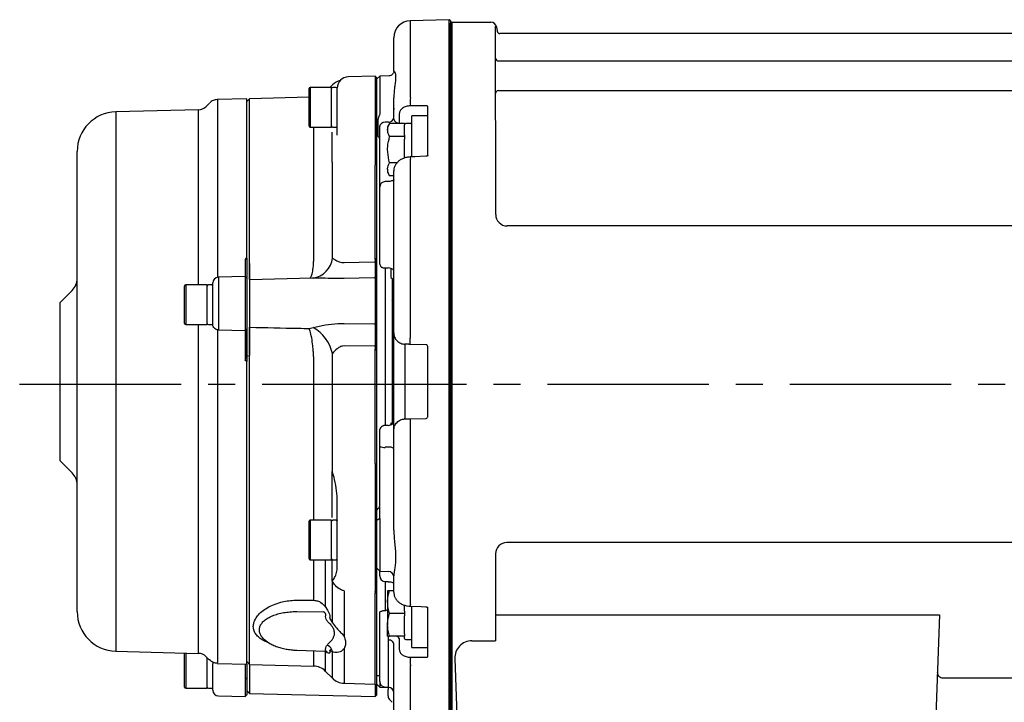
# Model space of a CAD drawing. Extents: x 169 to 1165, y 95 to 978.
# Drawn here: x 173 to 347, y 787 to 908 of the extents above; entities that cross this region are included whole.
import ezdxf

# ---------------------------------------------------------------- set-up
doc = ezdxf.new("R2010")
doc.units = 0
doc.header["$LTSCALE"] = 3
doc.header["$MEASUREMENT"] = 0
doc.linetypes.add('sekkei(A2)', pattern=[14.2875, 9.525, -1.5875, 1.5875, -1.5875])
doc.layers.get('0').update_dxf_attribs({"linetype": 'CONTINUOUS'})
doc.layers.add('CENTER', color=3, linetype='sekkei(A2)')

# ---------------------------------------------------------------- blocks, each defined once
blk = doc.blocks.new('A$C838edd9a')
for p, q in [((-134.2, 64.46), (-141.08, 64.28)), ((-134, 64.27), (-134.2, 64.46)), ((-134.2, -63.5), (-134.2, 64.46)), ((-141.08, 64.28), (-141.08, 50.71)), ((-134, 64.27), (-134, -63.32)), ((-133.7, 64), (-134, 63.83)), ((-134, -63.83), (-134, 63.83)), ((-133.7, -64), (-133.7, 64)), ((-133.7, 64), (-126.84, 64)), ((-125.98, 30), (-126, 63.34)), ((-125.85, 63.17), (-125.72, 62.41)), ((-144, 55.31), (-144, 61.28)), ((-8.77, 62), (-125.23, 62)), ((-125.5, 57.17), (-8.5, 57.17)), ((-147.3, 54.48), (-152.05, 54.35)), ((-147, 54.18), (-147.3, 54.48)), ((-147.3, 54.48), (-147.3, 50.4)), ((-146.5, 54.5), (-147, 53.98)), ((-147, 50.32), (-147, 54.18)), ((-144.85, 54.55), (-146.5, 54.5)), ((-146.5, 54.5), (-146.5, 47.73)), ((-159, 45.68), (-159, 52.28)), ((-155, 52.48), (-158.8, 52.48)), ((-158.8, 52.48), (-158.8, 45.48)), ((-154.85, 52.93), (-155.3, 52.48)), ((-155, 45.48), (-155, 52.48)), ((-154.2, 52.48), (-154.8, 52.48)), ((-154, 49.85), (-154, 52.35)), ((-159, 50.75), (-169.5, 50.48)), ((-144, 48.53), (-144, 50.65)), ((-125.5, 51.93), (-8.5, 51.93)), ((-176.6, 49.71), (-177.18, 49.12)), ((-170, 50.46), (-175.22, 50.33)), ((-169.5, 50.48), (-170, 49.98)), ((-170, 22.36), (-170, 50.46)), ((-169.5, 21.37), (-169.5, 50.48)), ((-154, 44.05), (-154, 49.85)), ((-147.3, 50.4), (-147.3, 41.29)), ((-147, 41.52), (-147, 50.32)), ((-144, 48.79), (-144, 48.6)), ((-138.29, 49.22), (-141.08, 49.21)), ((-138, 47.42), (-138, 49.13)), ((-178.54, 48.54), (-193.18, 48.16)), ((-193.18, 48.16), (-193.18, -47.2)), ((-178.54, 17.57), (-178.54, 48.54)), ((-144, 46.91), (-144, 48.53)), ((-143.03, 47.82), (-143.03, 46.21)), ((-138, 47.49), (-140.8, 47.49)), ((-140.8, 41.49), (-140.8, 47.49)), ((-138, 42.35), (-138, 47.42)), ((-158.8, 45.48), (-155, 45.48)), ((-158.17, 21.8), (-158.17, 45.48)), ((-154.8, 45.48), (-154.2, 45.48)), ((-146.83, 46.49), (-146.83, 43.86)), ((-146.5, 45.36), (-146.5, 45.53)), ((-146.5, 34.84), (-146.5, 45.36)), ((-144.74, 46.11), (-145.1, 45.49)), ((-145.1, 45.49), (-145.1, 44.95)), ((-142.1, 46.11), (-144.74, 46.11)), ((-143.03, 46.18), (-140.8, 46.13)), ((-142.1, 46.11), (-142.1, 45.87)), ((-142.1, 44.03), (-142.1, 45.87)), ((-141, 46.09), (-141.9, 46.09)), ((-154.88, 39.24), (-154.88, 44.6)), ((-142.1, 43.8), (-144.74, 43.8)), ((-142.1, 44.03), (-142.1, 43.8)), ((-142.1, 43.8), (-142.1, 43.32)), ((-142.1, 40.01), (-142.1, 43.32)), ((-138, 40.35), (-138, 42.35)), ((-200, 39.77), (-200, 41.16)), ((-147.3, 41.29), (-147.3, 38.98)), ((-147.3, 41.16), (-147.3, 39)), ((-147, 38.96), (-147, 41.52)), ((-140.8, 40.19), (-140.8, 41.49)), ((-200, -40.2), (-200, 39.77)), ((-154.85, 22.3), (-154.85, 39.26)), ((-147.3, 38.98), (-147.3, 38.76)), ((-147.3, 38.76), (-147.3, 38.76)), ((-147.3, 22.08), (-147.3, 38.76)), ((-147, 38.76), (-147, 38.96)), ((-147, 38.27), (-147, 38.76)), ((-143.41, 39.18), (-144.74, 39.18)), ((-141.08, 39.82), (-141.08, 8.18)), ((-147, 22.28), (-147, 38.28)), ((-145.1, 38.02), (-145.1, 37.49)), ((-145.1, 37.49), (-144.74, 36.87)), ((-144, 36.87), (-144.74, 36.87)), ((-144, 9.08), (-144, 37.73)), ((-146.5, 24.95), (-146.5, 34.84)), ((-144, 36.12), (-144, 36.1)), ((-9.98, 28), (-123.98, 28)), ((-170.3, 22.08), (-170.3, 21.85)), ((-170, 22.28), (-170, 22.36)), ((-170, 22.28), (-170, 21.73)), ((-169.5, 21.37), (-169.5, 21.37)), ((-158.18, 21.66), (-158.17, 21.8)), ((-147, 22.28), (-147.3, 22.08)), ((-147.3, 22.08), (-147.3, 21.63)), ((-147.3, 22.08), (-147.3, 22.08)), ((-147.3, 21.63), (-147.3, 18.84)), ((-147.3, 21.63), (-147, 21.51)), ((-147.3, 21.6), (-147.3, 19.62)), ((-147, 21.51), (-147, 22.28)), ((-147, 22.28), (-147, 22.28)), ((-147, 21.26), (-147, 21.51)), ((-147, 19.14), (-147, 21.26)), ((-146.5, 21.49), (-146.5, 22.23)), ((-147.3, 19.62), (-147, 19.13)), ((-145.5, -7.28), (-145.5, 20.58)), ((-145.5, 20.56), (-145, 20.56)), ((-144.5, 20.48), (-144.5, 19.08)), ((-177, 17.57), (-180.8, 17.57)), ((-180.8, 17.57), (-180.8, 10.57)), ((-177, 10.57), (-177, 17.57)), ((-176.2, 17.57), (-176.8, 17.57)), ((-176, 10.53), (-176, 17.92)), ((-170.3, 19.05), (-175.03, 18.92)), ((-175.03, 18.92), (-175.03, 9.62)), ((-170.3, 19.07), (-170.3, 19.05)), ((-170, 18.75), (-170.3, 19.05)), ((-170.3, 19.05), (-170.3, 9.52)), ((-170, 18.75), (-170, 9.8)), ((-158.44, 18.77), (-169.53, 18.48)), ((-169.53, 18.48), (-169.53, 10.08)), ((-158.44, 18.77), (-158.46, 18.77)), ((-158.25, 18.78), (-158.44, 18.77)), ((-147.3, 18.84), (-147.3, 10.69)), ((-147.3, 18.84), (-147, 18.55)), ((-147, 18.55), (-147, 19.13)), ((-147, 10.89), (-147, 18.55)), ((-144.5, 19.08), (-144.5, 18.89)), ((-144.5, 18.89), (-144.29, 18.68)), ((-144.3, 18.69), (-144.3, -6.8)), ((-200.88, 16.6), (-203, 14.48)), ((-181, 10.77), (-181, 17.37)), ((-203, 14), (-203, 14.48)), ((-203, -13.52), (-203, 14)), ((-180.8, 10.57), (-177, 10.57)), ((-178.54, -47.58), (-178.54, 10.57)), ((-176.8, 10.57), (-176.2, 10.57)), ((-147.3, 10.69), (-147, 10.89)), ((-147.3, 10.69), (-147.3, 6.72)), ((-147, 9.77), (-147, 10.89)), ((-175.03, 9.62), (-170.3, 9.52)), ((-170.3, 9.52), (-170, 9.8)), ((-169.53, 10.08), (-169.5, 10.08)), ((-169.5, 10.08), (-169.5, 10.08)), ((-158.97, 9.87), (-158.25, 10.04)), ((-147, 9.77), (-147.3, 9.25)), ((-147.3, 9.25), (-147.3, 6.75)), ((-147, 6.96), (-147, 9.78)), ((-144, -6.35), (-144, 9.08)), ((-142.05, 7.08), (-142.05, -6.13)), ((-138.29, 6.98), (-141.08, 7.06)), ((-169.5, 5.25), (-169.5, 5.1)), ((-154.85, -15.45), (-154.85, 5.43)), ((-147.3, 6.72), (-147.3, 6.24)), ((-147.3, 6.72), (-147, 6.69)), ((-147.3, 6.24), (-147.3, 6.24)), ((-147.3, -14), (-147.3, 6.24)), ((-147, 6.69), (-147, 6.96)), ((-147, 5.85), (-147, 6.69)), ((-147, -13.55), (-147, 5.86)), ((-138, -5.73), (-138, 6.68)), ((-170.3, 4.56), (-170.3, 4.31)), ((-170.3, 4.56), (-170, 4.53)), ((-170, 5.05), (-169.5, 5.1)), ((-170, 4.53), (-170, 5.05)), ((-170, 4.53), (-170, 4)), ((-170, -49.51), (-170, 4)), ((-169.5, -49.52), (-169.5, 5.1)), ((-169.5, 5.1), (-169.5, 5.1)), ((-158.17, 4.79), (-158.18, 4.95)), ((-158.17, -24.02), (-158.17, 4.79)), ((-144.29, -6.79), (-144.5, -7)), ((-144.5, -7.02), (-144.29, -6.82)), ((-144.29, -6.82), (-144.29, -6.79)), ((-144.29, -7.03), (-144.29, -6.82)), ((-141.08, -6.1), (-138.29, -6.03)), ((-146.5, -8.56), (-146.5, -8.27)), ((-145, -7.28), (-145.5, -7.28)), ((-144.5, -7), (-144.5, -7.02)), ((-144.5, -7.02), (-144.5, -7.16)), ((-144, -25.79), (-144, -8.13)), ((-141.08, -7.22), (-141.08, -38.86)), ((-146.5, -21.48), (-146.5, -10.94)), ((-144.97, -11.15), (-145.53, -11.14)), ((-203, -13.52), (-200.88, -15.64)), ((-147, -14.22), (-147, -13.55)), ((-154.88, -23.57), (-154.88, -15.44)), ((-147.3, -14), (-147.3, -14.31)), ((-147.3, -14), (-147.3, -14)), ((-147.3, -14.31), (-147.3, -16.98)), ((-147.3, -14.34), (-147.3, -16.86)), ((-147, -14.49), (-147, -14.22)), ((-147, -17.37), (-147, -14.49)), ((-147.3, -16.98), (-147.3, -26.1)), ((-147, -26.18), (-147, -17.37)), ((-154, -20.84), (-154.01, -20.68)), ((-154, -26.65), (-154, -20.84)), ((-146.83, -21.98), (-147, -22.23)), ((-159, -30.82), (-159, -24.22)), ((-155, -24.02), (-158.8, -24.02)), ((-158.8, -24.02), (-158.8, -31.02)), ((-155, -31.02), (-155, -24.02)), ((-154.2, -24.03), (-154.8, -24.03)), ((-146.5, -23.75), (-147, -24.11)), ((-146.5, -23.75), (-146.5, -33.05)), ((-147.3, -26.1), (-147.3, -32.84)), ((-154, -30.78), (-154, -26.65)), ((-147, -32.55), (-147, -26.18)), ((-10, -28), (-124, -28)), ((-158.8, -31.02), (-155, -31.02)), ((-158.17, -38.19), (-158.17, -31.02)), ((-156.13, -31.02), (-156.13, -39.32)), ((-154.88, -34.82), (-154.88, -31.01)), ((-154.8, -31.02), (-154.2, -31.02)), ((-154, -32.34), (-154, -30.78)), ((-126, -30), (-126, -45.37)), ((-147.3, -32.84), (-147, -32.55)), ((-147.3, -32.84), (-147.3, -35.28)), ((-147, -32.52), (-146.5, -33.05)), ((-147, -34.91), (-147, -32.55)), ((-146.5, -33.66), (-146.5, -33.03)), ((-146.5, -33.05), (-144.97, -33.09)), ((-146.5, -33.88), (-146.5, -33.66)), ((-144, -36.78), (-144, -33.87)), ((-144, -34.09), (-144, -34.09)), ((-154.85, -42.2), (-154.85, -34.84)), ((-152.8, -36.5), (-152.8, -44.59)), ((-147.22, -35.2), (-147.3, -35.31)), ((-147.3, -35.28), (-147.22, -35.2)), ((-147.3, -35.28), (-147.3, -36.64)), ((-147.3, -35.31), (-147.3, -36.62)), ((-147.3, -36.64), (-147, -36.43)), ((-147, -36.24), (-147, -34.91)), ((-147, -36.43), (-147, -36.24)), ((-147, -36.93), (-147, -36.43)), ((-145.5, -40.09), (-145.5, -34.92)), ((-145.1, -36.53), (-145.1, -38.53)), ((-144, -36.53), (-144.74, -36.53)), ((-147.3, -36.64), (-147.3, -36.87)), ((-147.3, -36.87), (-147.3, -36.87)), ((-147.3, -53), (-147.3, -36.87)), ((-147.3, -36.87), (-147, -36.93)), ((-147, -36.94), (-147, -36.93)), ((-147, -52.71), (-147, -36.94)), ((-156.13, -39.32), (-155.74, -39.94)), ((-145.1, -38.53), (-145.1, -42.53)), ((-142.1, -40.12), (-142.1, -39.03)), ((-140.8, -46.53), (-140.8, -39.25)), ((-138, -41.4), (-138, -39.4)), ((-161.17, -40.2), (-156.41, -40.24)), ((-156.06, -41.05), (-156.01, -40.85)), ((-155.33, -41.15), (-155.38, -41.35)), ((-155.38, -41.35), (-154.85, -42.2)), ((-146.5, -44.41), (-146.5, -40.31)), ((-142.1, -40.53), (-144.74, -40.53)), ((-142.1, -40.12), (-142.1, -40.53)), ((-142.1, -40.53), (-142.1, -40.95)), ((-142.1, -44.12), (-142.1, -40.95)), ((-138, -46.47), (-138, -41.4)), ((-126, -40.79), (-47.51, -40.79)), ((-47.51, -40.79), (-48.47, -68.03)), ((-145.1, -44.53), (-145.1, -42.53)), ((-146.5, -52.54), (-146.5, -44.41)), ((-144.97, -53.37), (-144.97, -45.2)), ((-142.1, -44.53), (-144.74, -44.53)), ((-143.03, -45.25), (-143.03, -46.87)), ((-142.1, -44.12), (-142.1, -44.53)), ((-142.1, -44.93), (-142.1, -44.53)), ((-141.9, -45.13), (-141, -45.13)), ((-166.52, -45.42), (-166.58, -45.38)), ((-156.01, -47.07), (-156.06, -46.87)), ((-152.8, -46.76), (-152.8, -52.86)), ((-144, -47.57), (-144, -45.96)), ((-140.8, -46.53), (-138, -46.53)), ((-138, -48.18), (-138, -46.47)), ((-130.22, -45.37), (-126, -45.37)), ((-193.18, -47.2), (-178.54, -47.58)), ((-181, -53.53), (-181, -47.52)), ((-180.8, -47.53), (-180.8, -53.73)), ((-177.18, -48.17), (-176.59, -48.76)), ((-177, -53.73), (-177, -48.35)), ((-161.17, -47.02), (-156.15, -47.2)), ((-158.17, -49.82), (-158.17, -47.13)), ((-156.13, -47.28), (-156.31, -47.19)), ((-156.13, -47.28), (-156.13, -50.7)), ((-155.74, -47.46), (-156.13, -47.28)), ((-154.85, -47.28), (-155.38, -47.09)), ((-155.38, -47.09), (-155.33, -47.29)), ((-154.85, -51.98), (-154.85, -47.28)), ((-144, -60.33), (-144, -47.57)), ((-141.08, -48.26), (-138.29, -48.27)), ((-133.22, -48.47), (-132.53, -68.03)), ((-175.22, -49.37), (-170, -49.51)), ((-170, -49.02), (-169.5, -49.52)), ((-169.5, -49.52), (-158.17, -49.82)), ((-141.08, -49.75), (-141.08, -63.32)), ((-176, -54.09), (-176, -51.78)), ((-170, -52.15), (-170, -51.93)), ((-170, -52.15), (-170, -54.91)), ((-169.53, -52.14), (-169.53, -54.65)), ((-169.5, -52.14), (-169.53, -52.14)), ((-169.5, -51.99), (-169.5, -52.14)), ((-169.5, -52.14), (-169.5, -52.14)), ((-156.13, -50.7), (-154.85, -51.98)), ((-147, -51.52), (-146.5, -51.52)), ((-46.89, -51.93), (-8.5, -51.93)), ((-180.8, -53.73), (-177, -53.73)), ((-176.8, -53.73), (-176.2, -53.73)), ((-170.3, -52.27), (-170.3, -55.21)), ((-152.8, -52.86), (-147.3, -53)), ((-147.3, -53), (-147.3, -53.92)), ((-147.3, -53.92), (-147.3, -55.23)), ((-147, -52.91), (-147, -52.71)), ((-147, -53.7), (-147, -52.91)), ((-147, -53.02), (-146.5, -53.55)), ((-147, -54.93), (-147, -53.7)), ((-146.5, -52.66), (-146.5, -53.55)), ((-146.5, -53.55), (-144.94, -53.59)), ((-145.53, -53.54), (-144.98, -53.56)), ((-145, -55.11), (-145, -53.94)), ((-175.03, -55.09), (-170.3, -55.21)), ((-170.3, -55.21), (-170, -54.91)), ((-170, -54.17), (-169.53, -54.65)), ((-169.53, -54.65), (-147.3, -55.23)), ((-147.3, -55.23), (-147, -54.93)), ((-144.71, -55.82), (-144.29, -56.23))]:
    blk.add_line(p, q)
at = {"flags": 128}
for points in [[(-144.97, 46.34), (-145.28, 46.33), (-145.53, 46.33)], [(-138.31, 40.31), (-140.26, 40.23), (-141.09, 40.2)], [(-144.98, 35.85), (-145.37, 35.84), (-145.53, 35.84)], [(-152.8, 21.51), (-147.5, 21.62), (-147.3, 21.63)], [(-147.3, 18.84), (-147.5, 18.83), (-152.8, 18.71)], [(-152.8, 10.76), (-147.5, 10.69), (-147.3, 10.69)], [(-147.3, 6.72), (-147.5, 6.72), (-152.8, 6.77)], [(-145.53, -34.88), (-145.15, -34.9), (-144.98, -34.9)], [(-161.18, -38.18), (-159.18, -38.19), (-158.17, -38.19)], [(-141.09, -39.25), (-139.14, -39.32), (-138.31, -39.36)], [(-167.05, -45.04), (-167.04, -45.05), (-166.59, -45.39)], [(-156.13, -47.28), (-156.19, -47.2), (-156.19, -47.2)], [(-176.04, -49.06), (-176.02, -49.17), (-176, -49.41), (-176, -49.43), (-176, -49.43), (-176, -49.43), (-176, -49.43), (-176, -49.43), (-176, -49.43), (-176, -49.43)]]:
    blk.add_lwpolyline(points, dxfattribs=at)
for centre, radius, start, end in [((-141, 61.28), 3, 91.5, 180), ((-126.84, 63), 1, 10, 90), ((-125.23, 62.5), 0.5, 190, 270), ((-125.5, 57.67), 0.5, 180, 270), ((-152, 52.35), 2, 91.5, 180), ((-158.8, 52.28), 0.2, 90, 180), ((-154.8, 52.28), 0.2, 90, 180), ((-152.73, 50.81), 3, 104.1611, 135), ((-154.2, 52.28), 0.2, 0, 90), ((-120.84, 49.96), 20.25, 177.8864, 182.1136), ((-125.5, 51.43), 0.5, 90, 180), ((-178.6, 50.54), 2, 271.5, 315), ((-193, 41.16), 7, 91.5, 180), ((-144.9, 47.25), 0.91, 265.5468, 353.0318), ((-158.8, 45.68), 0.2, 180, 270), ((-154.8, 45.68), 0.2, 180, 270), ((-145.6, 45.42), 0.91, 85.5495, 173.0344), ((-143.12, 47.07), 0.898, 190.8912, 275.8488), ((-141.9, 45.89), 0.2, 90, 180), ((-141, 45.89), 0.2, 0, 90), ((-116.63, 40.85), 24.47, 181.5251, 182.4219), ((-158.21, 39.46), 3.37, 356.5969, 357.0723), ((-145.5, 34.84), 1, 91.9613, 180), ((-123.98, 30), 2, 180, 270), ((-158.9, 22.81), 4.08, 279.0859, 352.9211), ((-203, 18.72), 3, 315, 0), ((-180.8, 17.37), 0.2, 90, 180), ((-176.8, 17.37), 0.2, 90, 180), ((-176.2, 17.37), 0.2, 0, 90), ((-175, 17.92), 1, 91.5, 180), ((-145, 17.98), 1, 0, 45), ((-146, 15.81), 2, 328.6003, 0), ((-180.8, 10.77), 0.2, 180, 270), ((-176.8, 10.77), 0.2, 180, 270), ((-176.2, 10.77), 0.2, 270, 0), ((-161.72, 3.91), 7.03, 12.4196, 60.4925), ((-145, -6.08), 1, 315, 0), ((-144.98, -6.12), 0.984, 314.6064, 359.9444), ((-145.75, -9.8), 1.37, 236.9476, 279.6229), ((-144.75, -12.49), 1.37, 56.9495, 99.6225), ((-203, -17.77), 3, 0, 45), ((-161.31, -15.73), 6.47, 2.1457, 2.4842), ((-147, -21.51), 0.5, 289.836, 0), ((-158.8, -24.22), 0.2, 90, 180), ((-124, -30), 2, 90, 180), ((-158.8, -30.82), 0.2, 180, 270), ((-154.8, -30.82), 0.2, 180, 270), ((-154.2, -30.82), 0.2, 270, 0), ((-158.53, -34.63), 3.69, 356.6292, 357.0651), ((-145.5, -33.88), 1, 180, 268.0387), ((-145, -34.09), 1, 0, 88.5), ((-116.45, -39.9), 24.65, 177.5805, 178.4709), ((-193, -40.2), 7, 180, 268.5), ((-126.79, -44.64), 18.19, 179.6839, 181.7946), ((-141.9, -44.93), 0.2, 180, 270), ((-141, -44.93), 0.2, 270, 0), ((-156.07, -47.33), 1.18, 24.7414, 78.7221), ((-154.04, -46.74), 0.974, 185.8891, 213.6757), ((-130.22, -48.37), 3, 90, 182), ((-178.6, -49.58), 2, 45, 88.5), ((-156.32, -47.84), 0.696, 33.0654, 65.2994), ((-120.84, -49.01), 20.25, 177.8864, 182.1136), ((-158.25, -52.82), 3, 45, 88.5), ((-152.73, -49.86), 3, 225, 268.5), ((-46.89, -50.93), 1, 178, 270), ((-180.8, -53.53), 0.2, 180, 270), ((-176.8, -53.53), 0.2, 180, 270), ((-176.2, -53.53), 0.2, 270, 0), ((-145.5, -52.54), 1, 179.9937, 268.8822), ((-144, -53.94), 1, 157.6251, 180), ((-145, -54.56), 1, 0.0131, 88.9125), ((-175, -54.09), 1, 180, 268.5), ((-144, -55.11), 1, 180, 225)]:
    blk.add_arc(centre, radius, start, end)
for centre, major_axis, ratio, start_param, end_param in [((-178.2, 1.74), (49.35, 49.35), 0.131621, 1.274494, 1.280602), ((-1329.17, -1133.19), (1204.29, 1165.31), 0.03022, 0.164917, 0.166203), ((-1329.17, 1134.15), (1204.29, -1165.31), 0.03022, 0.223384, 0.22467), ((-178.2, -0.78), (49.35, -49.35), 0.131621, 1.536225, 1.542332), ((-102.2, 0.48), (53.72, 53.72), 0.131664, 2.413223, 2.420354), ((-1427.17, 1097.46), (1298.23, -1132.55), 0.06433, 6.161862, 6.163174)]:
    blk.add_ellipse(centre, major_axis=major_axis, ratio=ratio, start_param=start_param, end_param=end_param)
for points, knots in [([(-144, 55.28), (-144, 55.27), (-144, 55.24), (-144.04, 55.09), (-144.16, 54.87), (-144.39, 54.67), (-144.64, 54.55), (-144.8, 54.56), (-144.85, 54.56)], [0, 0, 0, 0, 0.109794, 0.315255, 0.512098, 0.709088, 0.907895, 1, 1, 1, 1]), ([(-144, 55.31), (-144, 55.36), (-143.97, 55.38), (-143.91, 55.34), (-143.87, 55.28), (-143.79, 55.1), (-143.75, 54.98), (-143.7, 54.68), (-143.69, 54.5), (-143.69, 54.08), (-143.7, 53.84), (-143.75, 53.32), (-143.79, 53.04), (-143.87, 52.43), (-143.91, 52.1), (-143.97, 51.4), (-144, 51.03), (-144, 50.65)], [0, 0, 0, 0, 0.125, 0.125, 0.25, 0.25, 0.375, 0.375, 0.5, 0.5, 0.625, 0.625, 0.75, 0.75, 0.875, 0.875, 1, 1, 1, 1]), ([(-175.2, 50.33), (-175.33, 50.32), (-175.58, 50.3), (-175.94, 50.18), (-176.28, 50), (-176.47, 49.83), (-176.56, 49.74)], [0, 0, 0, 0, 0.247734, 0.5, 0.752265, 1, 1, 1, 1]), ([(-175.2, 50.3), (-175.2, 50.3), (-175.2, 50.31), (-175.2, 50.02), (-175.2, 49.48), (-175.2, 48.67), (-175.2, 47.61), (-175.2, 46.3), (-175.2, 44.76), (-175.2, 42.98), (-175.2, 40.98), (-175.2, 38.76), (-175.2, 36.35), (-175.2, 33.75), (-175.2, 30.97), (-175.2, 28.03), (-175.2, 24.96), (-175.2, 22.8), (-175.2, 21.72), (-175.2, 21.72), (-175.2, 21.72), (-175.2, 21.72), (-175.2, 20.78), (-175.2, 19.84), (-175.2, 18.9)], [0, 0, 0, 0, 0.039595, 0.103622, 0.167649, 0.231676, 0.295703, 0.35973, 0.423757, 0.487784, 0.551811, 0.615838, 0.679865, 0.743892, 0.807919, 0.871946, 0.935973, 1, 1, 1, 1, 1, 1, 1.055913, 1.055913, 1.055913, 1.055913]), ([(-141.08, 49.21), (-141.34, 49.21), (-141.6, 49.17), (-141.95, 49.07), (-142.06, 49.03), (-142.27, 48.92), (-142.37, 48.87), (-142.55, 48.74), (-142.63, 48.67), (-142.77, 48.52), (-142.83, 48.44), (-142.93, 48.27), (-142.96, 48.18), (-143.01, 48), (-143.03, 47.91), (-143.03, 47.82)], [0, 0, 0, 0, 0.25, 0.25, 0.375, 0.375, 0.5, 0.5, 0.625, 0.625, 0.75, 0.75, 0.875, 0.875, 1, 1, 1, 1]), ([(-138, 49.13), (-138, 49.16), (-138.03, 49.19), (-138.13, 49.22), (-138.21, 49.23), (-138.29, 49.22)], [0, 0, 0, 0, 0.5, 0.5, 1, 1, 1, 1]), ([(-146.5, 47.73), (-146.53, 47.65), (-146.61, 47.48), (-146.69, 47.25), (-146.75, 47.04), (-146.79, 46.87), (-146.82, 46.69), (-146.83, 46.56), (-146.83, 46.49)], [0, 0, 0, 0, 0.202218, 0.427613, 0.554813, 0.688878, 0.840537, 1, 1, 1, 1]), ([(-145.1, 44.95), (-145.1, 44.98), (-145.1, 45.19), (-145.02, 45.58), (-144.84, 45.93), (-144.74, 46.11)], [0, 0, 0, 0, 0.070048, 0.530763, 1, 1, 1, 1]), ([(-146.5, 43.4), (-146.5, 43.43), (-146.51, 43.47), (-146.54, 43.55), (-146.57, 43.6), (-146.63, 43.69), (-146.67, 43.73), (-146.75, 43.81), (-146.79, 43.84), (-146.83, 43.86)], [0, 0, 0, 0, 0.25, 0.25, 0.5, 0.5, 0.75, 0.75, 1, 1, 1, 1]), ([(-144.74, 43.8), (-144.84, 43.98), (-145.04, 44.36), (-145.08, 44.75), (-145.1, 44.95)], [0, 0, 0, 0, 0.495457, 1, 1, 1, 1]), ([(-145.1, 41.49), (-145.1, 41.66), (-145.08, 42.44), (-144.89, 43.2), (-144.74, 43.8)], [0, 0, 0, 0, 0.221047, 1, 1, 1, 1]), ([(-144.74, 39.18), (-144.78, 39.33), (-145, 40.08), (-145.05, 40.86), (-145.1, 41.49)], [0, 0, 0, 0, 0.197225, 1, 1, 1, 1]), ([(-141.09, 40.19), (-141.25, 40.18), (-141.62, 40.16), (-142.18, 40.01), (-142.75, 39.75), (-143.22, 39.41), (-143.59, 39), (-143.84, 38.56), (-143.99, 38.13), (-143.99, 37.85), (-143.98, 37.73)], [0, 0, 0, 0, 0.106578, 0.247875, 0.390747, 0.536415, 0.665397, 0.791521, 0.913953, 1, 1, 1, 1]), ([(-137.99, 40.42), (-137.99, 40.42), (-137.98, 40.43), (-138.01, 40.4), (-138.08, 40.36), (-138.17, 40.33), (-138.25, 40.31), (-138.3, 40.31), (-138.31, 40.31)], [0, 0, 0, 0, 0.127326, 0.382672, 0.582125, 0.767858, 0.965703, 1, 1, 1, 1]), ([(-154.88, 39.24), (-154.87, 39.24), (-154.86, 39.26), (-154.85, 39.28), (-154.84, 39.29)], [0, 0, 0, 0, 0.333867, 1, 1, 1, 1]), ([(-154.85, 39.26), (-154.85, 39.26), (-154.86, 39.25), (-154.87, 39.24), (-154.88, 39.24)], [0, 0, 0, 0, 0.638557, 1, 1, 1, 1]), ([(-145.1, 38.02), (-145.1, 38.05), (-145.1, 38.26), (-145.02, 38.65), (-144.84, 39), (-144.74, 39.18)], [0, 0, 0, 0, 0.070047, 0.530762, 1, 1, 1, 1]), ([(-144.74, 36.87), (-144.84, 37.06), (-145.04, 37.43), (-145.08, 37.83), (-145.1, 38.02)], [0, 0, 0, 0, 0.495458, 1, 1, 1, 1]), ([(-144, 36.13), (-144.02, 36.11), (-144.05, 36.08), (-144.25, 35.98), (-144.54, 35.9), (-144.8, 35.86), (-144.95, 35.86), (-144.98, 35.86)], [0, 0, 0, 0, 0.214442, 0.444761, 0.678354, 0.928928, 1, 1, 1, 1]), ([(-146.5, 22.23), (-146.5, 22.29), (-146.5, 22.35), (-146.5, 22.5), (-146.5, 22.59), (-146.5, 22.79), (-146.5, 22.89), (-146.5, 23.12), (-146.5, 23.24), (-146.5, 23.62), (-146.5, 23.89), (-146.5, 24.3), (-146.5, 24.43), (-146.5, 24.7), (-146.5, 24.83), (-146.5, 24.95)], [0, 0, 0, 0, 0.125, 0.125, 0.25, 0.25, 0.375, 0.375, 0.5, 0.5, 0.75, 0.75, 0.875, 0.875, 1, 1, 1, 1]), ([(-170.3, 21.85), (-170.3, 21.41), (-170.3, 20.53), (-170.3, 19.55), (-170.3, 19.25), (-170.3, 19.1)], [0, 0, 0, 0, 0.333348, 0.66668, 1, 1, 1, 1]), ([(-170, 21.73), (-170, 21.46), (-170, 20.94), (-170, 20.25), (-170, 19.67), (-170, 19.22), (-170, 18.95), (-170, 18.88), (-170, 18.87)], [0, 0, 0, 0, 0.19178, 0.383558, 0.575337, 0.767111, 0.959336, 1, 1, 1, 1]), ([(-169.5, 21.37), (-169.5, 20.93), (-169.51, 20.05), (-169.52, 19.06), (-169.52, 18.74), (-169.52, 18.58)], [0, 0, 0, 0, 0.332798, 0.666346, 1, 1, 1, 1]), ([(-169.5, 18.55), (-169.5, 18.57), (-169.5, 18.63), (-169.5, 18.89), (-169.5, 19.3), (-169.5, 19.83), (-169.5, 20.51), (-169.5, 21.06), (-169.5, 21.37)], [0, 0, 0, 0, 0.087355, 0.262067, 0.43678, 0.61146, 0.78614, 1, 1, 1, 1]), ([(-158.77, 18.81), (-158.67, 18.95), (-158.49, 19.23), (-158.28, 20.24), (-158.21, 21.18), (-158.18, 21.66)], [0, 0, 0, 0, 0.3388327, 0.6652594, 1, 1, 1, 1]), ([(-154.85, 22.3), (-154.71, 22.22), (-154.38, 22.01), (-153.83, 21.7), (-153.24, 21.52), (-152.93, 21.52), (-152.8, 21.51)], [0, 0, 0, 0, 0.2628358, 0.6519526, 0.8532422, 1, 1, 1, 1]), ([(-147, 21.26), (-147.05, 21.3), (-147.14, 21.37), (-147.24, 21.48), (-147.29, 21.56), (-147.3, 21.59), (-147.3, 21.6)], [0, 0, 0, 0, 0.406667, 0.815937, 0.934854, 1, 1, 1, 1]), ([(-146.21, 20.73), (-146.29, 20.84), (-146.36, 20.96), (-146.47, 21.22), (-146.5, 21.36), (-146.5, 21.49)], [0, 0, 0, 0, 0.5, 0.5, 1, 1, 1, 1]), ([(-146.21, 20.73), (-146.19, 20.72), (-146.15, 20.7), (-146.05, 20.65), (-145.94, 20.62), (-145.81, 20.59), (-145.71, 20.58), (-145.61, 20.57), (-145.54, 20.57), (-145.5, 20.56)], [0, 0, 0, 0, 0.128342, 0.2496999, 0.4997402, 0.6270971, 0.7499078, 0.8756643, 1, 1, 1, 1]), ([(-144, 20.02), (-144, 20.08), (-144.02, 20.13), (-144.09, 20.25), (-144.15, 20.31), (-144.31, 20.41), (-144.42, 20.46), (-144.68, 20.53), (-144.84, 20.56), (-145, 20.56)], [0, 0, 0, 0, 0.25, 0.25, 0.5, 0.5, 0.75, 0.75, 1, 1, 1, 1]), ([(-152.8, 18.71), (-153.58, 18.7), (-155.06, 18.69), (-156.89, 18.78), (-157.89, 18.78), (-158.25, 18.78)], [0, 0, 0, 0, 0.412022, 0.784848, 1, 1, 1, 1]), ([(-175.03, 9.62), (-175.15, 9.64), (-175.41, 9.67), (-175.73, 9.88), (-175.96, 10.18), (-175.99, 10.42), (-176, 10.53)], [0, 0, 0, 0, 0.25, 0.5, 0.75, 1, 1, 1, 1]), ([(-158.25, 10.04), (-157.9, 10.12), (-157.21, 10.29), (-155.76, 10.57), (-154.28, 10.75), (-153.17, 10.76), (-152.8, 10.76)], [0, 0, 0, 0, 0.2042606, 0.4111406, 0.8043186, 1, 1, 1, 1]), ([(-175.2, 9.64), (-175.2, 7.97), (-175.2, 6.3), (-175.2, 4.63), (-175.2, 2.82), (-175.2, -0.78), (-175.2, -6.19), (-175.2, -11.51), (-175.2, -16.7), (-175.2, -21.68), (-175.2, -26.4), (-175.2, -30.81), (-175.2, -34.84), (-175.2, -38.46), (-175.2, -41.62), (-175.2, -44.29), (-175.2, -46.43), (-175.2, -48), (-175.2, -48.96), (-175.2, -49.14), (-175.2, -49.22)], [-0.06322, -0.06322, -0.06322, -0.06322, 0, 0, 0, 0.068155, 0.13631, 0.204465, 0.27262, 0.340775, 0.40893, 0.477085, 0.54524, 0.613395, 0.68155, 0.749705, 0.81786, 0.886015, 0.95417, 1, 1, 1, 1]), ([(-170.3, 9.52), (-170.3, 9.27), (-170.3, 8.77), (-170.3, 7.54), (-170.3, 6.1), (-170.3, 5.07), (-170.3, 4.56)], [0, 0, 0, 0, 0.249988, 0.499982, 0.749986, 1, 1, 1, 1]), ([(-170, 9.8), (-170, 9.66), (-170, 9.39), (-170, 8.83), (-170, 8.16), (-170, 7.4), (-170, 6.57), (-170, 5.61), (-170, 4.92), (-170, 4.53)], [0, 0, 0, 0, 0.136725, 0.273448, 0.410172, 0.546893, 0.683934, 0.820975, 1, 1, 1, 1]), ([(-170, 5.05), (-170, 5.36), (-170, 5.98), (-170, 6.9), (-170, 7.78), (-170, 8.6), (-170, 9.23), (-170, 9.54), (-170, 9.65)], [0, 0, 0, 0, 0.1802795, 0.3605589, 0.5408308, 0.7211022, 0.9013177, 1, 1, 1, 1]), ([(-169.53, 10.08), (-169.52, 9.82), (-169.52, 9.3), (-169.52, 8.07), (-169.51, 6.64), (-169.5, 5.61), (-169.5, 5.1)], [0, 0, 0, 0, 0.249656, 0.499449, 0.749344, 1, 1, 1, 1]), ([(-169.5, 5.25), (-169.5, 5.48), (-169.5, 5.99), (-169.5, 6.78), (-169.5, 7.58), (-169.5, 8.33), (-169.5, 8.99), (-169.5, 9.61), (-169.5, 9.91), (-169.5, 10.08)], [0, 0, 0, 0, 0.11766, 0.25943, 0.401201, 0.542972, 0.684717, 0.826462, 1, 1, 1, 1]), ([(-169.5, 10.08), (-166.63, 10.02), (-163.12, 9.95), (-159.61, 9.88), (-158.97, 9.87)], [0, 0, 0, 0, 0.817516, 1, 1, 1, 1]), ([(-158.18, 4.95), (-158.2, 5.26), (-158.23, 5.88), (-158.33, 7.01), (-158.52, 8.29), (-158.75, 9.29), (-158.91, 9.74), (-158.97, 9.87), (-158.97, 9.87)], [0, 0, 0, 0, 0.15569, 0.3113923, 0.573741, 0.8536482, 0.9975225, 1, 1, 1, 1]), ([(-144, 9.08), (-144, 8.85), (-143.96, 8.6), (-143.77, 8.11), (-143.62, 7.88), (-143.24, 7.49), (-143.01, 7.34), (-142.53, 7.14), (-142.28, 7.09), (-142.05, 7.08)], [0, 0, 0, 0, 0.25, 0.25, 0.5, 0.5, 0.75, 0.75, 1, 1, 1, 1]), ([(-141.08, 7.06), (-141.11, 7.06), (-141.16, 7.06), (-141.24, 7.06), (-141.32, 7.06), (-141.4, 7.07), (-141.51, 7.07), (-141.65, 7.07), (-141.85, 7.08), (-142.03, 7.08), (-142.13, 7.08), (-142.15, 7.09), (-142.12, 7.08), (-142.09, 7.08), (-142.07, 7.08), (-142.05, 7.08), (-142.05, 7.08), (-142.05, 7.08)], [0, 0, 0, 0, 0.0299486, 0.0598846, 0.0900425, 0.1206514, 0.1519305, 0.226909, 0.3031577, 0.4489088, 0.5854023, 0.7091455, 0.8170756, 0.8656744, 0.9114558, 0.9571543, 1, 1, 1, 1]), ([(-141.08, 7.06), (-141.08, 7.06), (-141.09, 7.08), (-141.09, 7.19), (-141.09, 7.28), (-141.09, 7.51), (-141.09, 7.64), (-141.09, 7.92), (-141.08, 8.05), (-141.08, 8.18)], [0, 0, 0, 0, 0.25, 0.25, 0.5, 0.5, 0.75, 0.75, 1, 1, 1, 1]), ([(-138, 6.68), (-138, 6.76), (-138.03, 6.83), (-138.13, 6.95), (-138.21, 6.98), (-138.29, 6.98)], [0, 0, 0, 0, 0.5, 0.5, 1, 1, 1, 1]), ([(-152.8, 6.77), (-152.94, 6.76), (-153.33, 6.73), (-153.74, 6.5), (-154.3, 6.06), (-154.6, 5.72), (-154.85, 5.43)], [0, 0, 0, 0, 0.158271, 0.434425, 0.522103, 1, 1, 1, 1]), ([(-147.3, 6.75), (-147.29, 6.77), (-147.28, 6.81), (-147.17, 6.89), (-147.07, 6.93), (-147, 6.96)], [0, 0, 0, 0, 0.100453, 0.322329, 1, 1, 1, 1]), ([(-145, -7.28), (-144.84, -7.28), (-144.69, -7.25), (-144.43, -7.14), (-144.33, -7.07), (-144.16, -6.91), (-144.1, -6.82), (-144.02, -6.64), (-144, -6.55), (-144, -6.46)], [0, 0, 0, 0, 0.25, 0.25, 0.5, 0.5, 0.75, 0.75, 1, 1, 1, 1]), ([(-144, -8), (-144, -7.86), (-144.01, -7.73), (-144.02, -7.48), (-144.02, -7.36), (-144.03, -7.04), (-144.02, -6.88), (-144.02, -6.76)], [0, 0, 0, 0, 0.25, 0.25, 0.5, 0.5, 1, 1, 1, 1]), ([(-144, -8.13), (-144, -7.87), (-143.95, -7.61), (-143.76, -7.14), (-143.61, -6.92), (-143.25, -6.55), (-143.04, -6.4), (-142.57, -6.19), (-142.31, -6.14), (-142.05, -6.13)], [0, 0, 0, 0, 0.25, 0.25, 0.5, 0.5, 0.75, 0.75, 1, 1, 1, 1]), ([(-144, -6.45), (-144, -6.44), (-144, -6.43), (-144, -6.41), (-144, -6.41), (-144, -6.41), (-144, -6.41)], [0, 0, 0, 0, 0.0001576111, 0.0001576111, 0.0001576111, 0.0001788713, 0.0001788713, 0.0001788713, 0.0001788713]), ([(-142.05, -6.13), (-142.05, -6.13), (-142.05, -6.13), (-142.07, -6.13), (-142.09, -6.13), (-142.12, -6.13), (-142.15, -6.13), (-142.13, -6.13), (-142.03, -6.13), (-141.85, -6.12), (-141.65, -6.12), (-141.5, -6.11), (-141.35, -6.11), (-141.22, -6.11), (-141.12, -6.11), (-141.08, -6.1)], [0, 0, 0, 0, 0.043006, 0.088629, 0.134177, 0.182344, 0.306268, 0.413902, 0.55829, 0.696443, 0.772649, 0.846998, 0.898992, 0.949635, 1, 1, 1, 1]), ([(-141.08, -6.1), (-141.08, -6.1), (-141.09, -6.13), (-141.09, -6.25), (-141.09, -6.34), (-141.09, -6.55), (-141.09, -6.67), (-141.09, -6.94), (-141.08, -7.08), (-141.08, -7.22)], [0, 0, 0, 0, 0.25, 0.25, 0.5, 0.5, 0.75, 0.75, 1, 1, 1, 1]), ([(-138.29, -6.03), (-138.21, -6.03), (-138.13, -5.99), (-138.03, -5.88), (-138, -5.81), (-138, -5.73)], [0, 0, 0, 0, 0.5, 0.5, 1, 1, 1, 1]), ([(-146.5, -8.27), (-146.5, -8.13), (-146.47, -7.99), (-146.36, -7.74), (-146.29, -7.63), (-146.21, -7.53)], [0, 0, 0, 0, 0.5, 0.5, 1, 1, 1, 1]), ([(-146.5, -10.94), (-146.5, -10.81), (-146.5, -10.67), (-146.5, -10.4), (-146.5, -10.27), (-146.5, -10), (-146.5, -9.87), (-146.5, -9.62), (-146.5, -9.5), (-146.5, -9.17), (-146.5, -8.98), (-146.5, -8.77), (-146.5, -8.71), (-146.5, -8.61), (-146.5, -8.58), (-146.5, -8.56)], [0, 0, 0, 0, 0.125, 0.125, 0.25, 0.25, 0.375, 0.375, 0.5, 0.5, 0.75, 0.75, 0.875, 0.875, 1, 1, 1, 1]), ([(-145.5, -7.28), (-145.52, -7.28), (-145.57, -7.28), (-145.64, -7.29), (-145.72, -7.3), (-145.81, -7.32), (-145.94, -7.36), (-146.05, -7.42), (-146.15, -7.48), (-146.19, -7.51), (-146.21, -7.53)], [0, 0, 0, 0, 0.082638, 0.165714, 0.249647, 0.372524, 0.500052, 0.750183, 0.871568, 1, 1, 1, 1]), ([(-154.88, -15.44), (-154.87, -15.44), (-154.86, -15.44), (-154.85, -15.44), (-154.85, -15.45)], [0, 0, 0, 0, 0.361399, 1, 1, 1, 1]), ([(-154.84, -15.48), (-154.85, -15.47), (-154.86, -15.46), (-154.87, -15.44), (-154.88, -15.44)], [0, 0, 0, 0, 0.6661098, 1, 1, 1, 1]), ([(-154.01, -20.68), (-154.03, -20.07), (-154.08, -18.78), (-154.38, -17.02), (-154.73, -15.91), (-154.88, -15.44)], [0, 0, 0, 0, 0.344928, 0.725238, 1, 1, 1, 1]), ([(-155, -24.23), (-155, -24.21), (-154.99, -24.16), (-154.96, -24.1), (-154.91, -24.06), (-154.85, -24.04), (-154.81, -24.03), (-154.8, -24.03)], [0, 0, 0, 0, 0.2154395, 0.4308838, 0.6460263, 0.8606072, 1, 1, 1, 1]), ([(-154.2, -24.03), (-154.18, -24.03), (-154.13, -24.04), (-154.07, -24.07), (-154.03, -24.12), (-154, -24.18), (-154, -24.22), (-154, -24.23)], [0, 0, 0, 0, 0.213984, 0.427958, 0.642174, 0.856912, 1, 1, 1, 1]), ([(-144, -25.79), (-144, -26.21), (-143.97, -26.63), (-143.91, -27.45), (-143.87, -27.87), (-143.79, -28.68), (-143.75, -29.08), (-143.7, -29.85), (-143.69, -30.23), (-143.69, -30.95), (-143.7, -31.29), (-143.75, -31.95), (-143.79, -32.25), (-143.87, -32.81), (-143.91, -33.06), (-143.97, -33.52), (-144, -33.71), (-144, -33.87)], [0, 0, 0, 0, 0.125, 0.125, 0.25, 0.25, 0.375, 0.375, 0.5, 0.5, 0.625, 0.625, 0.75, 0.75, 0.875, 0.875, 1, 1, 1, 1]), ([(-154.88, -34.82), (-154.73, -34.61), (-154.38, -34.12), (-154.07, -33.28), (-154.02, -32.66), (-154, -32.34)], [0, 0, 0, 0, 0.266664, 0.630838, 1, 1, 1, 1]), ([(-154.85, -34.84), (-154.85, -34.84), (-154.86, -34.83), (-154.87, -34.82), (-154.88, -34.82)], [0, 0, 0, 0, 0.6385688, 1, 1, 1, 1]), ([(-154.88, -34.82), (-154.87, -34.82), (-154.86, -34.82), (-154.85, -34.82), (-154.84, -34.82)], [0, 0, 0, 0, 0.3338811, 1, 1, 1, 1]), ([(-152.8, -36.5), (-152.98, -36.46), (-153.29, -36.38), (-153.89, -36.04), (-154.35, -35.59), (-154.65, -35.16), (-154.75, -35), (-154.8, -34.91), (-154.82, -34.88), (-154.84, -34.86), (-154.84, -34.85), (-154.85, -34.85), (-154.85, -34.84)], [0, 0, 0, 0, 0.195596, 0.354104, 0.765802, 0.882528, 0.945891, 0.975051, 0.988655, 0.995258, 0.998595, 1, 1, 1, 1]), ([(-147.3, -36.62), (-147.29, -36.6), (-147.28, -36.55), (-147.17, -36.42), (-147.07, -36.31), (-147, -36.24)], [0, 0, 0, 0, 0.100453, 0.322328, 1, 1, 1, 1]), ([(-145.1, -38.53), (-145.1, -38.49), (-145.1, -38.13), (-145.02, -37.45), (-144.84, -36.84), (-144.74, -36.53)], [0, 0, 0, 0, 0.070048, 0.530763, 1, 1, 1, 1]), ([(-144.74, -36.53), (-144.89, -36.53), (-145.08, -36.53), (-145.1, -36.53), (-145.1, -36.53)], [0, 0, 0, 0, 0.778953, 1, 1, 1, 1]), ([(-144.98, -34.91), (-144.88, -34.91), (-144.65, -34.92), (-144.35, -34.99), (-144.12, -35.08), (-144.01, -35.16), (-144, -35.17), (-144, -35.18)], [0, 0, 0, 0, 0.200132, 0.44263, 0.63985, 0.839673, 1, 1, 1, 1]), ([(-166.07, -45.73), (-166.28, -45.66), (-166.79, -45.46), (-167.49, -45.06), (-168.14, -44.53), (-168.61, -43.92), (-168.85, -43.23), (-168.86, -42.48), (-168.62, -41.71), (-168.12, -40.93), (-167.38, -40.18), (-166.43, -39.51), (-165.3, -38.95), (-164.1, -38.54), (-162.88, -38.28), (-161.92, -38.19), (-161.35, -38.18), (-161.18, -38.18)], [0, 0, 0, 0, 0.041545, 0.10659, 0.177365, 0.248147, 0.322975, 0.397805, 0.474354, 0.550899, 0.627454, 0.703987, 0.777965, 0.851905, 0.913341, 0.974762, 1, 1, 1, 1]), ([(-158.17, -38.19), (-157.94, -38.21), (-157.48, -38.26), (-156.75, -38.64), (-156.36, -39.06), (-156.13, -39.32)], [0, 0, 0, 0, 0.2917794, 0.5688771, 1, 1, 1, 1]), ([(-143.99, -36.79), (-143.98, -36.91), (-143.98, -37.19), (-143.84, -37.63), (-143.58, -38.07), (-143.21, -38.47), (-142.75, -38.8), (-142.21, -39.04), (-141.65, -39.2), (-141.27, -39.23), (-141.09, -39.24)], [0, 0, 0, 0, 0.0877, 0.213362, 0.340869, 0.47005, 0.603963, 0.742584, 0.881691, 1, 1, 1, 1]), ([(-155.74, -39.94), (-155.64, -40.11), (-155.45, -40.43), (-155.3, -40.87), (-155.32, -41.07), (-155.33, -41.15)], [0, 0, 0, 0, 0.359446, 0.720212, 1, 1, 1, 1]), ([(-145.1, -39.77), (-145.13, -39.8), (-145.19, -39.88), (-145.3, -39.98), (-145.41, -40.04), (-145.48, -40.06), (-145.52, -40.06), (-145.53, -40.06)], [0, 0, 0, 0, 0.2534479, 0.6581658, 0.8198684, 0.9435882, 1, 1, 1, 1]), ([(-144.74, -40.53), (-144.84, -40.21), (-145.04, -39.55), (-145.08, -38.88), (-145.1, -38.53)], [0, 0, 0, 0, 0.495457, 1, 1, 1, 1]), ([(-138.31, -39.36), (-138.3, -39.36), (-138.26, -39.35), (-138.19, -39.37), (-138.09, -39.4), (-138.02, -39.44), (-137.98, -39.47), (-137.99, -39.47), (-137.99, -39.47)], [0, 0, 0, 0, 0.0156257, 0.1930198, 0.3748863, 0.5753339, 0.8110166, 1, 1, 1, 1]), ([(-166.58, -45.38), (-166.67, -45.32), (-166.99, -45.1), (-167.36, -44.66), (-167.69, -44.11), (-167.81, -43.53), (-167.75, -42.96), (-167.49, -42.41), (-167.05, -41.89), (-166.44, -41.41), (-165.67, -41), (-164.77, -40.67), (-163.76, -40.41), (-162.67, -40.25), (-161.8, -40.19), (-161.29, -40.2), (-161.17, -40.2)], [0, 0, 0, 0, 0.0316847, 0.1091822, 0.1889265, 0.266434, 0.3461905, 0.4236922, 0.5034428, 0.5809134, 0.6606279, 0.738124, 0.8178645, 0.8954278, 0.975242, 1, 1, 1, 1]), ([(-156.01, -40.85), (-156, -40.83), (-155.99, -40.78), (-156, -40.69), (-156.05, -40.59), (-156.18, -40.43), (-156.31, -40.32), (-156.41, -40.24)], [0, 0, 0, 0, 0.16478, 0.250981, 0.461664, 0.598082, 1, 1, 1, 1]), ([(-155.84, -41.76), (-155.89, -41.69), (-156.04, -41.46), (-156.05, -41.22), (-156.06, -41.05)], [0, 0, 0, 0, 0.281508, 1, 1, 1, 1]), ([(-154.69, -43.18), (-154.72, -43.12), (-154.84, -42.89), (-155.15, -42.5), (-155.58, -42.09), (-155.78, -41.84), (-155.84, -41.76)], [0, 0, 0, 0, 0.105582, 0.466047, 0.829723, 1, 1, 1, 1]), ([(-145.1, -42.53), (-145.1, -42.49), (-145.1, -42.13), (-145.02, -41.45), (-144.84, -40.84), (-144.74, -40.53)], [0, 0, 0, 0, 0.070047, 0.530762, 1, 1, 1, 1]), ([(-154.85, -42.2), (-154.6, -42.52), (-154.15, -43.08), (-153.52, -43.74), (-153.08, -44.21), (-152.88, -44.49), (-152.8, -44.59)], [0, 0, 0, 0, 0.324206, 0.578383, 0.842518, 1, 1, 1, 1]), ([(-154.69, -44.81), (-154.62, -44.64), (-154.48, -44.32), (-154.46, -43.76), (-154.61, -43.38), (-154.69, -43.18)], [0, 0, 0, 0, 0.304792, 0.6170725, 1, 1, 1, 1]), ([(-144.74, -44.53), (-144.84, -44.21), (-145.04, -43.55), (-145.08, -42.88), (-145.1, -42.53)], [0, 0, 0, 0, 0.495458, 1, 1, 1, 1]), ([(-155.84, -46.17), (-155.71, -46.02), (-155.45, -45.72), (-154.98, -45.29), (-154.79, -44.97), (-154.69, -44.81)], [0, 0, 0, 0, 0.330385, 0.663709, 1, 1, 1, 1]), ([(-152.8, -44.59), (-152.71, -44.85), (-152.51, -45.36), (-152.52, -46.1), (-152.71, -46.54), (-152.8, -46.76)], [0, 0, 0, 0, 0.343739, 0.667338, 1, 1, 1, 1]), ([(-145.1, -44.53), (-145.1, -44.53), (-145.08, -44.53), (-144.89, -44.53), (-144.74, -44.53)], [0, 0, 0, 0, 0.221047, 1, 1, 1, 1]), ([(-144, -45.95), (-144, -45.87), (-144.03, -45.78), (-144.13, -45.61), (-144.2, -45.52), (-144.38, -45.38), (-144.49, -45.31), (-144.72, -45.23), (-144.85, -45.2), (-144.97, -45.2)], [0, 0, 0, 0, 0.25, 0.25, 0.5, 0.5, 0.75, 0.75, 1, 1, 1, 1]), ([(-143.38, -44.53), (-143.29, -44.62), (-143.09, -44.84), (-143.05, -45.08), (-143.03, -45.22)], [0, 0, 0, 0, 0.424731, 1, 1, 1, 1]), ([(-166.52, -45.43), (-166.39, -45.53), (-166.05, -45.77), (-165.4, -46.1), (-164.61, -46.42), (-163.75, -46.68), (-162.84, -46.86), (-161.98, -46.98), (-161.42, -47), (-161.17, -47.01)], [0, 0, 0, 0, 0.10282, 0.260676, 0.415952, 0.572192, 0.726869, 0.880423, 1, 1, 1, 1]), ([(-156.06, -46.87), (-156.05, -46.7), (-156.04, -46.46), (-155.89, -46.24), (-155.84, -46.17)], [0, 0, 0, 0, 0.718493, 1, 1, 1, 1]), ([(-155, -46.84), (-155.05, -46.86), (-155.21, -46.93), (-155.31, -47.02), (-155.38, -47.09)], [0, 0, 0, 0, 0.305715, 1, 1, 1, 1]), ([(-152.8, -46.76), (-152.89, -46.85), (-153.08, -47.06), (-153.49, -47.31), (-153.96, -47.44), (-154.43, -47.44), (-154.71, -47.33), (-154.85, -47.28)], [0, 0, 0, 0, 0.1722999, 0.4007846, 0.6355789, 0.8150015, 1, 1, 1, 1]), ([(-143.03, -46.87), (-143.03, -47.05), (-142.98, -47.23), (-142.83, -47.48), (-142.77, -47.56), (-142.63, -47.72), (-142.55, -47.79), (-142.37, -47.91), (-142.27, -47.97), (-142.06, -48.07), (-141.95, -48.12), (-141.71, -48.19), (-141.59, -48.21), (-141.34, -48.25), (-141.21, -48.26), (-141.08, -48.26)], [0, 0, 0, 0, 0.25, 0.25, 0.375, 0.375, 0.5, 0.5, 0.625, 0.625, 0.75, 0.75, 0.875, 0.875, 1, 1, 1, 1]), ([(-176.56, -48.74), (-176.56, -48.76), (-176.56, -48.81), (-176.56, -48.7), (-176.56, -48.63)], [0, 0, 0, 0, 0.415886, 1, 1, 1, 1]), ([(-176.56, -48.7), (-176.47, -48.78), (-176.28, -48.95), (-175.94, -49.13), (-175.58, -49.25), (-175.33, -49.27), (-175.2, -49.28)], [0, 0, 0, 0, 0.247735, 0.500001, 0.752266, 1, 1, 1, 1]), ([(-156.15, -47.2), (-156.14, -47.2), (-156.09, -47.21), (-156.04, -47.19), (-156, -47.16), (-155.99, -47.13), (-156, -47.09), (-156.01, -47.07)], [0, 0, 0, 0, 0.078516, 0.390561, 0.553873, 0.825962, 1, 1, 1, 1]), ([(-156.15, -47.2), (-156.14, -47.2), (-156.08, -47.2), (-156.02, -47.22), (-156.01, -47.22), (-156.01, -47.22)], [0, 0, 0, 0, 0.083243, 0.590225, 1, 1, 1, 1]), ([(-155.33, -47.29), (-155.32, -47.36), (-155.3, -47.5), (-155.44, -47.57), (-155.63, -47.5), (-155.74, -47.46)], [0, 0, 0, 0, 0.300381, 0.600813, 1, 1, 1, 1]), ([(-138.29, -48.27), (-138.21, -48.27), (-138.13, -48.27), (-138.03, -48.23), (-138, -48.21), (-138, -48.18)], [0, 0, 0, 0, 0.5, 0.5, 1, 1, 1, 1]), ([(-176, -51.78), (-176, -51.23), (-176, -50.4), (-176, -49.68), (-176, -49.43)], [0, 0, 0, 0, 0.665383, 1, 1, 1, 1]), ([(-170.3, -49.5), (-170.3, -49.65), (-170.3, -49.96), (-170.3, -50.93), (-170.3, -51.82), (-170.3, -52.27)], [0, 0, 0, 0, 0.310726, 0.655367, 1, 1, 1, 1]), ([(-170, -49.51), (-170, -49.64), (-170, -49.9), (-170, -50.46), (-170, -51.19), (-170, -51.8), (-170, -52.15)], [0, 0, 0, 0, 0.222115, 0.457385, 0.692653, 1, 1, 1, 1]), ([(-169.51, -49.53), (-169.51, -49.65), (-169.52, -49.92), (-169.52, -50.82), (-169.52, -51.7), (-169.53, -52.14)], [0, 0, 0, 0, 0.275069, 0.636676, 1, 1, 1, 1]), ([(-144.98, -53.53), (-144.97, -53.54), (-144.97, -53.58), (-144.97, -53.46), (-144.97, -53.37)], [0, 0, 0, 0, 0.230719, 1, 1, 1, 1])]:
    blk.add_open_spline(points, degree=3, knots=knots)
for points in [[(-146.5, 45.53), (-146.5, 45.53), (-146.5, 45.53), (-146.5, 45.53)], [(-144, 46.9), (-144, 46.9), (-144, 46.91), (-144, 46.91)], [(-143.03, 46.21), (-143.03, 46.2), (-143.03, 46.19), (-143.03, 46.18)], [(-146.83, 43.86), (-146.89, 43.95), (-146.94, 44.03), (-147, 44.11)], [(-146.5, 41.19), (-146.5, 41.21), (-146.5, 41.24), (-146.5, 41.27)], [(-144.02, -6.76), (-144.01, -6.67), (-144, -6.57), (-144, -6.46)], [(-144, -6.46), (-144, -6.46), (-144, -6.46), (-144, -6.45)], [(-146.5, -23.75), (-146.5, -23.4), (-146.5, -21.81), (-146.5, -21.48)], [(-146.5, -40.24), (-146.32, -40.16), (-146.15, -40.1), (-146, -40.08)], [(-146.5, -40.31), (-146.5, -40.28), (-146.5, -40.26), (-146.5, -40.24)], [(-145.53, -40.06), (-145.69, -40.07), (-145.84, -40.08), (-146, -40.08)], [(-143.03, -45.22), (-143.03, -45.23), (-143.03, -45.24), (-143.03, -45.25)], [(-144, -45.96), (-144, -45.96), (-144, -45.95), (-144, -45.95)]]:
    blk.add_open_spline(points, degree=3)
at = {"layer": 'CENTER'}
for p, q in [((-210.17, 0), (-134, 0)), ((-159.71, 0), (5.64, 0)), ((-145, 0), (-134, 0))]:
    blk.add_line(p, q, dxfattribs=at)

msp = doc.modelspace()

# ---------------------------------------------------------------- block references
msp.add_blockref('A$C838edd9a', (383.2, 843.2))

doc.saveas('drawing.dxf')
